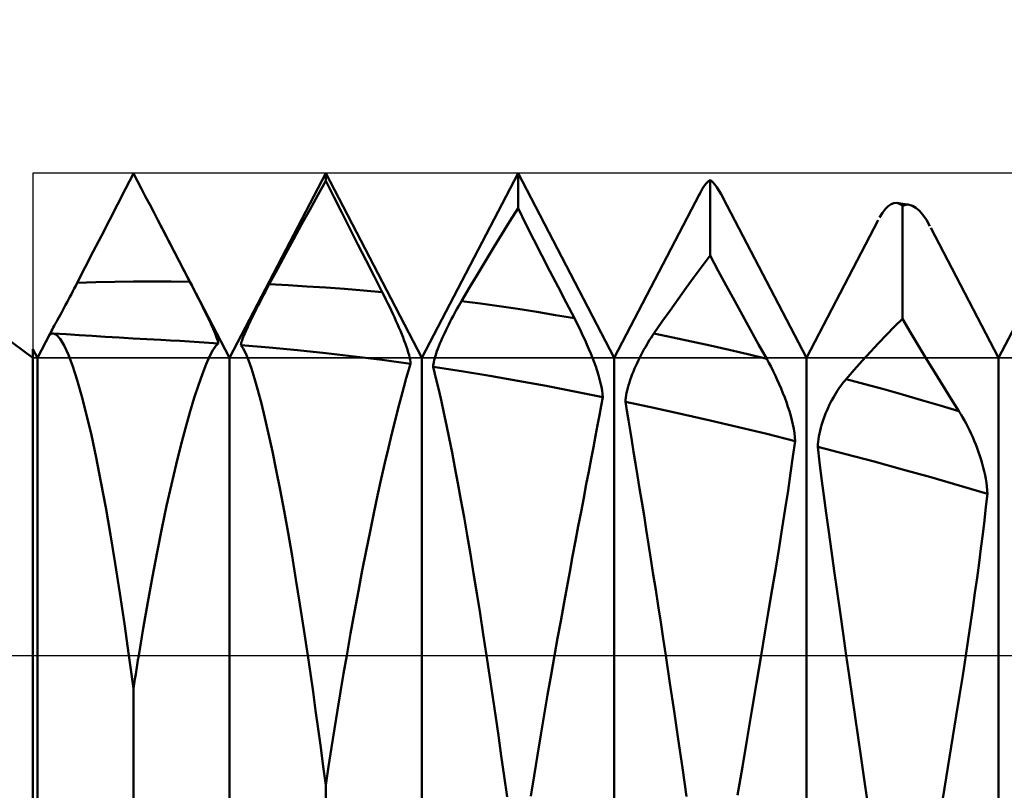
# Model space of a CAD drawing. Units: millimetres. Extents: x -66 to 61, y -37 to 37.
# Drawn here: x 14 to 19, y -1 to 3 of the extents above; entities that cross this region are included whole.
import ezdxf

# ---------------------------------------------------------------- set-up
doc = ezdxf.new("R2010")
doc.units = ezdxf.units.MM
doc.header["$LTSCALE"] = 4.45
doc.linetypes.add('LONGDASH_DASH', pattern=[0.85, 0.4, -0.2, 0.05, -0.2])
for name, color, linetype in [('1', 4, 'CONTINUOUS'), ('4', 2, 'LONGDASH_DASH'), ('CUT', 1, 'CONTINUOUS'), ('NOCUT', 7, 'CONTINUOUS'), ('SK4', 2, 'LONGDASH_DASH')]:
    doc.layers.add(name, color=color, linetype=linetype)

msp = doc.modelspace()

# ---------------------------------------------------------------- linework, layer by layer
at = {"layer": '1', "color": 4, "linetype": 'CONTINUOUS', "lineweight": 50}
for p, q in [((14.4372, 2.2011), (14.475, 2.2742)), ((14.4941, 2.2378), (14.475, 2.2742)), ((14.5132, 2.2012), (14.4941, 2.2378)), ((14.9286, 1.4037), (15.3821, 2.275)), ((15.3443, 2.1712), (15.3821, 2.2396)), ((15.8357, 1.4037), (15.3821, 2.275)), ((15.3821, 2.2396), (15.3821, 2.275)), ((15.42, 2.1645), (15.3821, 2.2396)), ((15.8357, 1.4037), (16.2893, 2.275)), ((16.7429, 1.4037), (16.2893, 2.275)), ((16.2893, 2.11), (16.2893, 2.275)), ((17.1787, 2.2281), (17.1876, 2.2372)), ((17.1876, 2.2372), (17.1964, 2.2441)), ((17.2064, 2.2347), (17.1964, 2.2441)), ((17.1964, 1.8864), (17.1964, 2.2441)), ((17.2165, 2.2232), (17.2064, 2.2347)), ((14.3993, 2.1277), (14.4372, 2.2011)), ((14.5324, 2.1646), (14.5132, 2.2012)), ((17.142, 2.1703), (17.1513, 2.1879)), ((17.1513, 2.1879), (17.1605, 2.2034)), ((17.1605, 2.2034), (17.1696, 2.2168)), ((17.1696, 2.2168), (17.1787, 2.2281)), ((17.2268, 2.2096), (17.2165, 2.2232)), ((17.2371, 2.1939), (17.2268, 2.2096)), ((17.2476, 2.1761), (17.2371, 2.1939)), ((14.5515, 2.1279), (14.5324, 2.1646)), ((15.3064, 2.1023), (15.3443, 2.1712)), ((15.458, 2.0894), (15.42, 2.1645)), ((16.7429, 1.4037), (17.1454, 2.1771)), ((17.2582, 2.1562), (17.2476, 2.1761)), ((17.65, 1.4037), (17.2558, 2.1609)), ((14.3614, 2.054), (14.3993, 2.1277)), ((14.5707, 2.0912), (14.5515, 2.1279)), ((14.5899, 2.0543), (14.5707, 2.0912)), ((15.2684, 2.033), (15.3064, 2.1023)), ((16.2514, 2.0496), (16.2893, 2.11)), ((16.3269, 2.0357), (16.2893, 2.11)), ((18.0089, 2.0887), (18.0227, 2.1069)), ((18.0227, 2.1069), (18.0363, 2.1206)), ((18.0363, 2.1206), (18.0497, 2.1299)), ((18.0497, 2.1299), (18.063, 2.1348)), ((18.063, 2.1348), (18.076, 2.1352)), ((18.0807, 2.1343), (18.076, 2.1352)), ((18.0859, 2.1338), (18.076, 2.1352)), ((18.0853, 2.1327), (18.0807, 2.1343)), ((18.0899, 2.1307), (18.0853, 2.1327)), ((18.0957, 2.1324), (18.0859, 2.1338)), ((18.0945, 2.128), (18.0899, 2.1307)), ((18.099, 2.1248), (18.0945, 2.128)), ((18.1056, 2.1311), (18.0957, 2.1324)), ((18.1036, 2.121), (18.099, 2.1248)), ((18.1036, 2.121), (18.1087, 2.1234)), ((18.1036, 1.5888), (18.1036, 2.121)), ((18.1154, 2.1297), (18.1056, 2.1311)), ((18.1087, 2.1234), (18.1139, 2.1253)), ((18.1139, 2.1253), (18.1192, 2.1266)), ((18.1252, 2.1283), (18.1154, 2.1297)), ((18.1192, 2.1266), (18.1244, 2.1273)), ((18.1244, 2.1273), (18.1297, 2.1274)), ((18.1351, 2.127), (18.1252, 2.1283)), ((18.1351, 2.127), (18.1297, 2.1274)), ((18.1508, 2.1223), (18.1351, 2.127)), ((18.1669, 2.1127), (18.1508, 2.1223)), ((18.1832, 2.0983), (18.1669, 2.1127)), ((18.1997, 2.079), (18.1832, 2.0983)), ((14.3234, 1.9802), (14.3614, 2.054)), ((14.615, 2.006), (14.5899, 2.0543)), ((14.9286, 1.4037), (14.5902, 2.0537)), ((15.496, 2.0143), (15.458, 2.0894)), ((16.2135, 1.9885), (16.2514, 2.0496)), ((17.65, 1.4037), (17.9885, 2.0539)), ((17.9951, 2.0661), (18.0089, 2.0887)), ((18.2163, 2.055), (18.1997, 2.079)), ((18.233, 2.0263), (18.2163, 2.055)), ((14.6402, 1.9576), (14.615, 2.006)), ((15.2304, 1.9632), (15.2684, 2.033)), ((15.5341, 1.9391), (15.496, 2.0143)), ((16.3645, 1.9615), (16.3269, 2.0357)), ((18.5571, 1.4037), (18.2373, 2.018)), ((14.2854, 1.9062), (14.3234, 1.9802)), ((14.6653, 1.9091), (14.6402, 1.9576)), ((15.1923, 1.893), (15.2304, 1.9632)), ((16.1755, 1.9267), (16.2135, 1.9885)), ((16.4022, 1.8876), (16.3645, 1.9615)), ((14.2473, 1.8321), (14.2854, 1.9062)), ((14.6905, 1.8605), (14.6653, 1.9091)), ((15.5722, 1.864), (15.5341, 1.9391)), ((16.1374, 1.8641), (16.1755, 1.9267)), ((18.5571, 1.4037), (18.8328, 1.9332)), ((14.7158, 1.8117), (14.6905, 1.8605)), ((15.1541, 1.8224), (15.1923, 1.893)), ((15.6104, 1.7889), (15.5722, 1.864)), ((16.0993, 1.8008), (16.1374, 1.8641)), ((16.44, 1.8138), (16.4022, 1.8876)), ((17.1586, 1.8365), (17.1964, 1.8864)), ((17.2343, 1.8154), (17.1964, 1.8864)), ((14.2091, 1.7578), (14.2473, 1.8321)), ((15.1159, 1.7514), (15.1541, 1.8224)), ((16.4782, 1.7396), (16.44, 1.8138)), ((17.1207, 1.7857), (17.1586, 1.8365)), ((17.2722, 1.7448), (17.2343, 1.8154)), ((14.741, 1.7629), (14.7158, 1.8117)), ((15.6486, 1.7138), (15.6104, 1.7889)), ((16.0611, 1.7369), (16.0993, 1.8008)), ((17.0827, 1.7341), (17.1207, 1.7857)), ((14.1888, 1.7184), (14.1956, 1.7316)), ((14.1956, 1.7316), (14.2024, 1.7447)), ((14.2024, 1.7447), (14.2091, 1.7578)), ((14.2091, 1.7579), (14.2978, 1.7605)), ((14.2978, 1.7605), (14.3864, 1.7625)), ((14.3864, 1.7625), (14.4751, 1.7637)), ((14.4751, 1.7637), (14.5637, 1.7642)), ((14.6524, 1.764), (14.5637, 1.7642)), ((14.741, 1.763), (14.6524, 1.764)), ((14.7496, 1.7464), (14.741, 1.7629)), ((14.758, 1.73), (14.7496, 1.7464)), ((14.7664, 1.7137), (14.758, 1.73)), ((15.0959, 1.7137), (15.1026, 1.7264)), ((15.1026, 1.7264), (15.1093, 1.7389)), ((15.1093, 1.7389), (15.1159, 1.7514)), ((15.2047, 1.7468), (15.1159, 1.7514)), ((15.2935, 1.7416), (15.2047, 1.7468)), ((15.3823, 1.7357), (15.2935, 1.7416)), ((15.471, 1.7291), (15.3823, 1.7357)), ((15.5598, 1.7218), (15.471, 1.7291)), ((15.6486, 1.7138), (15.5598, 1.7218)), ((16.0228, 1.6723), (16.0611, 1.7369)), ((16.5167, 1.6652), (16.4782, 1.7396)), ((17.0447, 1.6816), (17.0827, 1.7341)), ((17.3101, 1.6748), (17.2722, 1.7448)), ((14.1615, 1.6665), (14.1683, 1.6794)), ((14.1683, 1.6794), (14.1751, 1.6923)), ((14.1751, 1.6923), (14.182, 1.7054)), ((14.182, 1.7054), (14.1888, 1.7184)), ((14.7747, 1.6976), (14.7664, 1.7137)), ((14.7827, 1.6817), (14.7747, 1.6976)), ((14.7907, 1.666), (14.7827, 1.6817)), ((15.069, 1.6621), (15.0757, 1.6751)), ((15.0757, 1.6751), (15.0824, 1.688)), ((15.0824, 1.688), (15.0891, 1.7009)), ((15.0891, 1.7009), (15.0959, 1.7137)), ((15.6571, 1.6969), (15.6486, 1.7138)), ((15.6656, 1.6799), (15.6571, 1.6969)), ((15.674, 1.663), (15.6656, 1.6799)), ((17.0067, 1.6282), (17.0447, 1.6816)), ((17.3481, 1.6052), (17.3101, 1.6748)), ((14.1352, 1.6173), (14.1416, 1.6292)), ((14.1416, 1.6292), (14.1482, 1.6414)), ((14.1482, 1.6414), (14.1548, 1.6539)), ((14.1548, 1.6539), (14.1615, 1.6665)), ((14.7984, 1.6507), (14.7907, 1.666)), ((14.8059, 1.6357), (14.7984, 1.6507)), ((14.8132, 1.621), (14.8059, 1.6357)), ((15.0493, 1.6235), (15.0558, 1.6363)), ((15.0558, 1.6363), (15.0624, 1.6492)), ((15.0624, 1.6492), (15.069, 1.6621)), ((15.6822, 1.646), (15.674, 1.663)), ((15.6903, 1.6291), (15.6822, 1.646)), ((15.6982, 1.6123), (15.6903, 1.6291)), ((15.996, 1.6253), (16.0028, 1.6374)), ((16.0028, 1.6374), (16.0095, 1.6493)), ((16.0095, 1.6493), (16.0162, 1.6609)), ((16.0162, 1.6609), (16.0228, 1.6723)), ((16.1116, 1.6606), (16.0228, 1.6724)), ((16.2004, 1.6481), (16.1116, 1.6606)), ((16.2891, 1.6349), (16.2004, 1.6481)), ((16.3779, 1.6209), (16.2891, 1.6349)), ((16.5555, 1.5908), (16.5167, 1.6652)), ((16.9685, 1.574), (17.0067, 1.6282)), ((14.1114, 1.5737), (14.117, 1.5839)), ((14.117, 1.5839), (14.1229, 1.5946)), ((14.1229, 1.5946), (14.1289, 1.6058)), ((14.1289, 1.6058), (14.1352, 1.6173)), ((14.8202, 1.6067), (14.8132, 1.621)), ((14.8269, 1.5928), (14.8202, 1.6067)), ((14.8334, 1.5792), (14.8269, 1.5928)), ((15.025, 1.574), (15.0308, 1.586)), ((15.0308, 1.586), (15.0368, 1.5983)), ((15.0368, 1.5983), (15.043, 1.6108)), ((15.043, 1.6108), (15.0493, 1.6235)), ((15.7059, 1.5957), (15.6982, 1.6123)), ((15.7134, 1.5792), (15.7059, 1.5957)), ((15.9693, 1.5749), (15.9759, 1.5877)), ((15.9759, 1.5877), (15.9826, 1.6004)), ((15.9826, 1.6004), (15.9893, 1.6129)), ((15.9893, 1.6129), (15.996, 1.6253)), ((16.4667, 1.6062), (16.3779, 1.6209)), ((16.5555, 1.5908), (16.4667, 1.6062)), ((16.5658, 1.5707), (16.5555, 1.5908)), ((17.3862, 1.5362), (17.3481, 1.6052)), ((18.0657, 1.5513), (18.1036, 1.5888)), ((18.1415, 1.5243), (18.1036, 1.5888)), ((14.0884, 1.5319), (14.0923, 1.5389)), ((14.0923, 1.5389), (14.0965, 1.5466)), ((14.0965, 1.5466), (14.1011, 1.5549)), ((14.1011, 1.5549), (14.1061, 1.564)), ((14.1061, 1.564), (14.1114, 1.5737)), ((14.8395, 1.5661), (14.8334, 1.5792)), ((14.8453, 1.5536), (14.8395, 1.5661)), ((14.8507, 1.5416), (14.8453, 1.5536)), ((14.8556, 1.5302), (14.8507, 1.5416)), ((15.0045, 1.5296), (15.0091, 1.54)), ((15.0091, 1.54), (15.0141, 1.5509)), ((15.0141, 1.5509), (15.0194, 1.5623)), ((15.0194, 1.5623), (15.025, 1.574)), ((15.7207, 1.5629), (15.7134, 1.5792)), ((15.7277, 1.5468), (15.7207, 1.5629)), ((15.7345, 1.5309), (15.7277, 1.5468)), ((15.9437, 1.5228), (15.9499, 1.5359)), ((15.9499, 1.5359), (15.9562, 1.5489)), ((15.9562, 1.5489), (15.9627, 1.5619)), ((15.9627, 1.5619), (15.9693, 1.5749)), ((16.5761, 1.5503), (16.5658, 1.5707)), ((16.5861, 1.5296), (16.5761, 1.5503)), ((16.9304, 1.5189), (16.9685, 1.574)), ((17.4244, 1.4677), (17.3862, 1.5362)), ((18.0278, 1.5128), (18.0657, 1.5513)), ((14, 1.4037), (13.8657, 1.5031)), ((14.0214, 1.4037), (14.0798, 1.5158)), ((14.0752, 1.5061), (14.0784, 1.5104)), ((14.0752, 1.5061), (14.0755, 1.507)), ((14.0755, 1.507), (14.076, 1.5082)), ((14.076, 1.5082), (14.0767, 1.5096)), ((14.0767, 1.5096), (14.0775, 1.5114)), ((14.0775, 1.5114), (14.0786, 1.5134)), ((14.0784, 1.5104), (14.0818, 1.5139)), ((14.0786, 1.5134), (14.0798, 1.5157)), ((14.0798, 1.5157), (14.0822, 1.5203)), ((14.0818, 1.5139), (14.0853, 1.5165)), ((14.0822, 1.5203), (14.0851, 1.5257)), ((14.0851, 1.5257), (14.0884, 1.5319)), ((14.0853, 1.5165), (14.0889, 1.5183)), ((14.0889, 1.5183), (14.0926, 1.5193)), ((14.0926, 1.5193), (14.0964, 1.5194)), ((14.1122, 1.5123), (14.0964, 1.5194)), ((14.1578, 1.5154), (14.0964, 1.5194)), ((14.1295, 1.4931), (14.1122, 1.5123)), ((14.148, 1.4617), (14.1295, 1.4931)), ((14.2191, 1.5114), (14.1578, 1.5154)), ((14.2805, 1.5075), (14.2191, 1.5114)), ((14.3418, 1.5038), (14.2805, 1.5075)), ((14.4073, 1.4999), (14.3418, 1.5038)), ((14.4728, 1.4962), (14.4073, 1.4999)), ((14.5384, 1.4925), (14.4728, 1.4962)), ((14.6039, 1.489), (14.5384, 1.4925)), ((14.6491, 1.4867), (14.6039, 1.4891)), ((14.6943, 1.4841), (14.6491, 1.4867)), ((14.8601, 1.5194), (14.8556, 1.5302)), ((14.8641, 1.5094), (14.8601, 1.5194)), ((14.8675, 1.5001), (14.8641, 1.5094)), ((14.8704, 1.4916), (14.8675, 1.5001)), ((14.8726, 1.4841), (14.8704, 1.4916)), ((14.9874, 1.4861), (14.9899, 1.4935)), ((14.9899, 1.4935), (14.9929, 1.5016)), ((14.9929, 1.5016), (14.9964, 1.5104)), ((14.9964, 1.5104), (15.0002, 1.5197)), ((15.0002, 1.5197), (15.0045, 1.5296)), ((15.741, 1.5153), (15.7345, 1.5309)), ((15.7471, 1.5), (15.741, 1.5153)), ((15.7529, 1.4851), (15.7471, 1.5)), ((15.9263, 1.4841), (15.9319, 1.4969)), ((15.9319, 1.4969), (15.9377, 1.5098)), ((15.9377, 1.5098), (15.9437, 1.5228)), ((16.5959, 1.5087), (16.5861, 1.5296)), ((16.6055, 1.4878), (16.5959, 1.5087)), ((16.6148, 1.4668), (16.6055, 1.4878)), ((16.9036, 1.4775), (16.9103, 1.4884)), ((16.9103, 1.4884), (16.917, 1.4989)), ((16.917, 1.4989), (16.9237, 1.5091)), ((16.9237, 1.5091), (16.9304, 1.5189)), ((17.0191, 1.5006), (16.9304, 1.5191)), ((17.1078, 1.4815), (17.0191, 1.5006)), ((17.9898, 1.4731), (18.0278, 1.5128)), ((18.1794, 1.4605), (18.1415, 1.5243)), ((14.0214, 1.4037), (14, 1.4449)), ((14, -1.4449), (14, 1.4449)), ((14.1677, 1.4185), (14.148, 1.4617)), ((14.7395, 1.4813), (14.6943, 1.4841)), ((14.7846, 1.4784), (14.7395, 1.4813)), ((14.8298, 1.4754), (14.7846, 1.4784)), ((14.875, 1.4722), (14.8298, 1.4754)), ((14.8494, 1.4396), (14.863, 1.4601)), ((14.863, 1.4601), (14.875, 1.4721)), ((14.8742, 1.4775), (14.8726, 1.4841)), ((14.875, 1.4721), (14.8742, 1.4775)), ((14.9821, 1.4639), (14.9827, 1.4684)), ((15.1155, 1.4526), (14.9821, 1.464)), ((14.9927, 1.4484), (14.9821, 1.4639)), ((14.9827, 1.4684), (14.9838, 1.4736)), ((14.9838, 1.4736), (14.9853, 1.4795)), ((14.9853, 1.4795), (14.9874, 1.4861)), ((15.0045, 1.4248), (14.9927, 1.4484)), ((15.2489, 1.4399), (15.1155, 1.4526)), ((15.7582, 1.4706), (15.7529, 1.4851)), ((15.7632, 1.4566), (15.7582, 1.4706)), ((15.7676, 1.443), (15.7632, 1.4566)), ((15.7716, 1.43), (15.7676, 1.443)), ((15.907, 1.4356), (15.9113, 1.4472)), ((15.9113, 1.4472), (15.916, 1.4592)), ((15.916, 1.4592), (15.921, 1.4715)), ((15.921, 1.4715), (15.9263, 1.4841)), ((16.6238, 1.4458), (16.6148, 1.4668)), ((16.6324, 1.4249), (16.6238, 1.4458)), ((16.8768, 1.4306), (16.8835, 1.4428)), ((16.8835, 1.4428), (16.8902, 1.4547)), ((16.8902, 1.4547), (16.8969, 1.4662)), ((16.8969, 1.4662), (16.9036, 1.4775)), ((17.1965, 1.4619), (17.1078, 1.4815)), ((17.2852, 1.4418), (17.1965, 1.4619)), ((17.3739, 1.4211), (17.2852, 1.4418)), ((17.4626, 1.3997), (17.4244, 1.4677)), ((17.9518, 1.4325), (17.9898, 1.4731)), ((18.2174, 1.3973), (18.1794, 1.4605)), ((14.0214, -1.4037), (14.0214, 1.4037)), ((14.1882, 1.3639), (14.1677, 1.4185)), ((14.8178, 1.3737), (14.8343, 1.4108)), ((14.8343, 1.4108), (14.8494, 1.4396)), ((14.9286, -1.4037), (14.9286, 1.4037)), ((15.0175, 1.3932), (15.0045, 1.4248)), ((15.3823, 1.4259), (15.2489, 1.4399)), ((15.5157, 1.4107), (15.3823, 1.4259)), ((15.6491, 1.3942), (15.5157, 1.4107)), ((15.7826, 1.3763), (15.6491, 1.3942)), ((15.7751, 1.4177), (15.7716, 1.43)), ((15.7779, 1.4061), (15.7751, 1.4177)), ((15.7802, 1.3952), (15.7779, 1.4061)), ((15.7817, 1.3853), (15.7802, 1.3952)), ((15.8357, -1.4037), (15.8357, 1.4037)), ((15.8942, 1.3936), (15.8967, 1.4032)), ((15.8967, 1.4032), (15.8997, 1.4135)), ((15.8997, 1.4135), (15.9032, 1.4243)), ((15.9032, 1.4243), (15.907, 1.4356)), ((16.6406, 1.4041), (16.6324, 1.4249)), ((16.6484, 1.3834), (16.6406, 1.4041)), ((16.7429, -1.4037), (16.7429, 1.4037)), ((16.8575, 1.3927), (16.8638, 1.4055)), ((16.8638, 1.4055), (16.8703, 1.4182)), ((16.8703, 1.4182), (16.8768, 1.4306)), ((17.4626, 1.3998), (17.3739, 1.4211)), ((17.4729, 1.381), (17.4626, 1.3997)), ((17.65, -1.4037), (17.65, 1.4037)), ((17.9137, 1.3907), (17.9518, 1.4325)), ((18.2554, 1.3349), (18.2174, 1.3973)), ((18.5571, -1.4037), (18.5571, 1.4037)), ((14.2095, 1.2982), (14.1882, 1.3639)), ((14.8001, 1.3286), (14.8178, 1.3737)), ((15.0315, 1.3537), (15.0175, 1.3932)), ((15.0463, 1.3064), (15.0315, 1.3537)), ((15.7729, 1.3449), (15.7826, 1.3763)), ((15.7826, 1.3763), (15.7817, 1.3853)), ((15.8888, 1.3611), (15.8895, 1.3683)), ((16.0223, 1.3409), (15.8888, 1.3612)), ((15.8975, 1.328), (15.8888, 1.3611)), ((15.8895, 1.3683), (15.8905, 1.3761)), ((15.8905, 1.3761), (15.8921, 1.3845)), ((15.8921, 1.3845), (15.8942, 1.3936)), ((16.6558, 1.363), (16.6484, 1.3834)), ((16.6625, 1.3428), (16.6558, 1.363)), ((16.8338, 1.3399), (16.8394, 1.3533)), ((16.8394, 1.3533), (16.8452, 1.3665)), ((16.8452, 1.3665), (16.8513, 1.3797)), ((16.8513, 1.3797), (16.8575, 1.3927)), ((17.4831, 1.3617), (17.4729, 1.381)), ((17.4932, 1.3419), (17.4831, 1.3617)), ((17.8373, 1.3042), (17.8755, 1.348)), ((17.8755, 1.348), (17.9137, 1.3907)), ((14.7813, 1.2755), (14.8001, 1.3286)), ((15.062, 1.2515), (15.0463, 1.3064)), ((15.7502, 1.2658), (15.7621, 1.308)), ((15.7621, 1.308), (15.7729, 1.3449)), ((15.9069, 1.2897), (15.8975, 1.328)), ((16.1557, 1.3192), (16.0223, 1.3409)), ((16.2891, 1.2962), (16.1557, 1.3192)), ((16.6687, 1.3231), (16.6625, 1.3428)), ((16.6742, 1.3039), (16.6687, 1.3231)), ((16.679, 1.2853), (16.6742, 1.3039)), ((16.8189, 1.3003), (16.8235, 1.3134)), ((16.8235, 1.3134), (16.8285, 1.3266)), ((16.8285, 1.3266), (16.8338, 1.3399)), ((17.503, 1.3217), (17.4932, 1.3419)), ((17.5126, 1.3011), (17.503, 1.3217)), ((17.5219, 1.2803), (17.5126, 1.3011)), ((17.8307, 1.2963), (17.8373, 1.3042)), ((17.9261, 1.2802), (17.8373, 1.3042)), ((18.2936, 1.2731), (18.2554, 1.3349)), ((14.2313, 1.2218), (14.2095, 1.2982)), ((14.7615, 1.2148), (14.7813, 1.2755)), ((15.7374, 1.2184), (15.7502, 1.2658)), ((15.9172, 1.2464), (15.9069, 1.2897)), ((16.4225, 1.2718), (16.2891, 1.2962)), ((16.5559, 1.246), (16.4225, 1.2718)), ((16.683, 1.2673), (16.679, 1.2853)), ((16.6861, 1.2502), (16.683, 1.2673)), ((16.8042, 1.2501), (16.8072, 1.2622)), ((16.8072, 1.2622), (16.8107, 1.2747)), ((16.8107, 1.2747), (16.8146, 1.2874)), ((16.8146, 1.2874), (16.8189, 1.3003)), ((17.5309, 1.2592), (17.5219, 1.2803)), ((17.5395, 1.238), (17.5309, 1.2592)), ((17.7971, 1.2498), (17.8038, 1.26)), ((17.8038, 1.26), (17.8105, 1.2698)), ((17.8105, 1.2698), (17.8173, 1.2791)), ((17.8173, 1.2791), (17.824, 1.2879)), ((17.824, 1.2879), (17.8307, 1.2963)), ((18.0149, 1.2556), (17.9261, 1.2802)), ((18.1036, 1.2305), (18.0149, 1.2556)), ((18.3317, 1.2122), (18.2936, 1.2731)), ((14.2536, 1.1349), (14.2313, 1.2218)), ((14.741, 1.1468), (14.7615, 1.2148)), ((15.0784, 1.1894), (15.062, 1.2515)), ((15.7237, 1.166), (15.7374, 1.2184)), ((15.9281, 1.1981), (15.9172, 1.2464)), ((16.6894, 1.2192), (16.5559, 1.246)), ((16.6818, 1.1778), (16.6894, 1.2192)), ((16.6882, 1.2341), (16.6861, 1.2502)), ((16.6894, 1.2192), (16.6882, 1.2341)), ((16.797, 1.2066), (16.7981, 1.2167)), ((16.7981, 1.2167), (16.7997, 1.2274)), ((16.7997, 1.2274), (16.8017, 1.2385)), ((16.8017, 1.2385), (16.8042, 1.2501)), ((17.5478, 1.2165), (17.5395, 1.238)), ((17.5556, 1.195), (17.5478, 1.2165)), ((17.7707, 1.2049), (17.7772, 1.2167)), ((17.7772, 1.2167), (17.7838, 1.2282)), ((17.7838, 1.2282), (17.7904, 1.2392)), ((17.7904, 1.2392), (17.7971, 1.2498)), ((18.1924, 1.2049), (18.1036, 1.2305)), ((18.3699, 1.1519), (18.3317, 1.2122)), ((15.0953, 1.1205), (15.0784, 1.1894)), ((15.7091, 1.1086), (15.7237, 1.166)), ((15.9397, 1.145), (15.9281, 1.1981)), ((16.6735, 1.1334), (16.6818, 1.1778)), ((16.7964, 1.1969), (16.797, 1.2066)), ((16.9298, 1.1684), (16.7964, 1.197)), ((16.8031, 1.1553), (16.7964, 1.1969)), ((17.0631, 1.1389), (16.9298, 1.1684)), ((17.5629, 1.1735), (17.5556, 1.195)), ((17.5697, 1.152), (17.5629, 1.1735)), ((17.7464, 1.1544), (17.7522, 1.1675)), ((17.7522, 1.1675), (17.7582, 1.1802)), ((17.7582, 1.1802), (17.7644, 1.1927)), ((17.7644, 1.1927), (17.7707, 1.2049)), ((18.2812, 1.1787), (18.1924, 1.2049)), ((18.3699, 1.152), (18.2812, 1.1787)), ((14.2762, 1.0385), (14.2536, 1.1349)), ((14.7198, 1.0717), (14.741, 1.1468)), ((15.1127, 1.0448), (15.0953, 1.1205)), ((15.9519, 1.0872), (15.9397, 1.145)), ((16.6646, 1.0861), (16.6735, 1.1334)), ((16.8104, 1.1108), (16.8031, 1.1553)), ((17.1965, 1.1085), (17.0631, 1.1389)), ((17.5759, 1.1307), (17.5697, 1.152)), ((17.5814, 1.1097), (17.5759, 1.1307)), ((17.7305, 1.1141), (17.7355, 1.1276)), ((17.7355, 1.1276), (17.7408, 1.1411)), ((17.7408, 1.1411), (17.7464, 1.1544)), ((18.3785, 1.1382), (18.3699, 1.1519)), ((18.387, 1.124), (18.3785, 1.1382)), ((18.3953, 1.1092), (18.387, 1.124)), ((14.6981, 0.9897), (14.7198, 1.0717)), ((15.6938, 1.0465), (15.7091, 1.1086)), ((15.9647, 1.0247), (15.9519, 1.0872)), ((16.6551, 1.0358), (16.6646, 1.0861)), ((16.8181, 1.0635), (16.8104, 1.1108)), ((17.3298, 1.0772), (17.1965, 1.1085)), ((17.4632, 1.0449), (17.3298, 1.0772)), ((17.5862, 1.0889), (17.5814, 1.1097)), ((17.5902, 1.0686), (17.5862, 1.0889)), ((17.5933, 1.0488), (17.5902, 1.0686)), ((17.7143, 1.0598), (17.7177, 1.0733)), ((17.7177, 1.0733), (17.7216, 1.0869)), ((17.7216, 1.0869), (17.7259, 1.1005)), ((17.7259, 1.1005), (17.7305, 1.1141)), ((18.4036, 1.0939), (18.3953, 1.1092)), ((18.4117, 1.0782), (18.4036, 1.0939)), ((18.4196, 1.0622), (18.4117, 1.0782)), ((14.2989, 0.9332), (14.2762, 1.0385)), ((15.1306, 0.9628), (15.1127, 1.0448)), ((15.6779, 0.9796), (15.6938, 1.0465)), ((15.9779, 0.9579), (15.9647, 1.0247)), ((16.645, 0.9827), (16.6551, 1.0358)), ((16.8263, 1.0135), (16.8181, 1.0635)), ((17.5965, 1.0117), (17.4632, 1.0449)), ((17.5954, 1.0298), (17.5933, 1.0488)), ((17.5965, 1.0117), (17.5954, 1.0298)), ((17.7067, 1.0206), (17.7087, 1.0333)), ((17.7087, 1.0333), (17.7112, 1.0464)), ((17.7112, 1.0464), (17.7143, 1.0598)), ((18.4273, 1.0458), (18.4196, 1.0622)), ((18.4348, 1.0291), (18.4273, 1.0458)), ((18.4421, 1.0121), (18.4348, 1.0291)), ((14.676, 0.9012), (14.6981, 0.9897)), ((15.6614, 0.9085), (15.6779, 0.9796)), ((16.6343, 0.9269), (16.645, 0.9827)), ((16.835, 0.9608), (16.8263, 1.0135)), ((17.5866, 0.938), (17.5965, 1.0117)), ((17.7034, 0.9845), (17.704, 0.9962)), ((17.7123, 0.912), (17.7034, 0.9845)), ((17.8368, 0.9498), (17.7034, 0.9845)), ((17.704, 0.9962), (17.7051, 1.0082)), ((17.7051, 1.0082), (17.7067, 1.0206)), ((18.4491, 0.9948), (18.4421, 1.0121)), ((18.4558, 0.9773), (18.4491, 0.9948)), ((18.4623, 0.9595), (18.4558, 0.9773)), ((14.3216, 0.8195), (14.2989, 0.9332)), ((15.1488, 0.8745), (15.1306, 0.9628)), ((15.9916, 0.8871), (15.9779, 0.9579)), ((16.844, 0.9055), (16.835, 0.9608)), ((17.5755, 0.86), (17.5866, 0.938)), ((17.9703, 0.9142), (17.8368, 0.9498)), ((18.4684, 0.9416), (18.4623, 0.9595)), ((18.4742, 0.9235), (18.4684, 0.9416)), ((14.6537, 0.8063), (14.676, 0.9012)), ((15.6444, 0.8332), (15.6614, 0.9085)), ((16.0056, 0.8124), (15.9916, 0.8871)), ((16.623, 0.8685), (16.6343, 0.9269)), ((16.8535, 0.8477), (16.844, 0.9055)), ((17.722, 0.8354), (17.7123, 0.912)), ((18.1037, 0.8777), (17.9703, 0.9142)), ((18.4795, 0.9054), (18.4742, 0.9235)), ((18.4845, 0.8872), (18.4795, 0.9054)), ((18.489, 0.869), (18.4845, 0.8872)), ((15.1672, 0.7806), (15.1488, 0.8745)), ((16.6113, 0.8074), (16.623, 0.8685)), ((16.8633, 0.7874), (16.8535, 0.8477)), ((17.5633, 0.7778), (17.5755, 0.86)), ((18.2371, 0.8403), (18.1037, 0.8777)), ((18.3705, 0.802), (18.2371, 0.8403)), ((18.4929, 0.8508), (18.489, 0.869)), ((18.4964, 0.8327), (18.4929, 0.8508)), ((14.3443, 0.698), (14.3216, 0.8195)), ((14.6312, 0.7054), (14.6537, 0.8063)), ((15.6269, 0.754), (15.6444, 0.8332)), ((16.0199, 0.734), (16.0056, 0.8124)), ((16.5992, 0.7439), (16.6113, 0.8074)), ((17.7325, 0.7549), (17.722, 0.8354)), ((18.5039, 0.7627), (18.3705, 0.802)), ((18.4992, 0.8147), (18.4964, 0.8327)), ((18.5015, 0.797), (18.4992, 0.8147)), ((18.503, 0.7797), (18.5015, 0.797)), ((15.1858, 0.6815), (15.1672, 0.7806)), ((15.6092, 0.6709), (15.6269, 0.754)), ((16.5866, 0.678), (16.5992, 0.7439)), ((16.8734, 0.7248), (16.8633, 0.7874)), ((17.5501, 0.6918), (17.5633, 0.7778)), ((17.7437, 0.6709), (17.7325, 0.7549)), ((18.4971, 0.7006), (18.5039, 0.7627)), ((18.5039, 0.7627), (18.503, 0.7797)), ((14.3669, 0.5692), (14.3443, 0.698)), ((14.6087, 0.5992), (14.6312, 0.7054)), ((16.0345, 0.652), (16.0199, 0.734)), ((16.8838, 0.6601), (16.8734, 0.7248)), ((18.4897, 0.6367), (18.4971, 0.7006)), ((15.2044, 0.5777), (15.1858, 0.6815)), ((15.5911, 0.5842), (15.6092, 0.6709)), ((16.0494, 0.5667), (16.0345, 0.652)), ((16.5736, 0.6099), (16.5866, 0.678)), ((16.8945, 0.5933), (16.8838, 0.6601)), ((17.536, 0.602), (17.5501, 0.6918)), ((17.7557, 0.5833), (17.7437, 0.6709)), ((16.5604, 0.5398), (16.5736, 0.6099)), ((18.4818, 0.5713), (18.4897, 0.6367)), ((14.3893, 0.4341), (14.3669, 0.5692)), ((14.5863, 0.4878), (14.6087, 0.5992)), ((15.2231, 0.4695), (15.2044, 0.5777)), ((15.5729, 0.494), (15.5911, 0.5842)), ((16.0644, 0.4782), (16.0494, 0.5667)), ((16.9054, 0.5247), (16.8945, 0.5933)), ((17.521, 0.5087), (17.536, 0.602)), ((17.7683, 0.4924), (17.7557, 0.5833)), ((18.4734, 0.5043), (18.4818, 0.5713)), ((16.5469, 0.4678), (16.5604, 0.5398)), ((16.9165, 0.4543), (16.9054, 0.5247)), ((14.5641, 0.3717), (14.5863, 0.4878)), ((15.2418, 0.3573), (15.2231, 0.4695)), ((15.5545, 0.4005), (15.5729, 0.494)), ((16.0796, 0.387), (16.0644, 0.4782)), ((16.5331, 0.3939), (16.5469, 0.4678)), ((17.5053, 0.4121), (17.521, 0.5087)), ((17.7814, 0.3985), (17.7683, 0.4924)), ((18.4644, 0.436), (18.4734, 0.5043)), ((14.4112, 0.2938), (14.3893, 0.4341)), ((16.9278, 0.3823), (16.9165, 0.4543)), ((18.455, 0.3662), (18.4644, 0.436)), ((14.5421, 0.2512), (14.5641, 0.3717)), ((15.536, 0.3041), (15.5545, 0.4005)), ((16.0949, 0.2933), (16.0796, 0.387)), ((16.5191, 0.3182), (16.5331, 0.3939)), ((16.9393, 0.3086), (16.9278, 0.3823)), ((17.4889, 0.3126), (17.5053, 0.4121)), ((17.795, 0.302), (17.7814, 0.3985)), ((15.2604, 0.2412), (15.2418, 0.3573)), ((18.4452, 0.2952), (18.455, 0.3662)), ((14.4328, 0.1489), (14.4112, 0.2938)), ((15.5176, 0.2051), (15.536, 0.3041)), ((16.1102, 0.1975), (16.0949, 0.2933)), ((16.5049, 0.2409), (16.5191, 0.3182)), ((16.9509, 0.2334), (16.9393, 0.3086)), ((17.4719, 0.2106), (17.4889, 0.3126)), ((17.8091, 0.2032), (17.795, 0.302)), ((18.4349, 0.223), (18.4452, 0.2952)), ((14.5206, 0.1272), (14.5421, 0.2512)), ((15.279, 0.1219), (15.2604, 0.2412)), ((16.4906, 0.1621), (16.5049, 0.2409)), ((16.9627, 0.1568), (16.9509, 0.2334)), ((15.4992, 0.1036), (15.5176, 0.2051)), ((16.1255, 0.0996), (16.1102, 0.1975)), ((17.4544, 0.1063), (17.4719, 0.2106)), ((17.8235, 0.1025), (17.8091, 0.2032)), ((18.4243, 0.1496), (18.4349, 0.223)), ((14.4538, 0), (14.4328, 0.1489)), ((16.4762, 0.0817), (16.4906, 0.1621)), ((16.9746, 0.0789), (16.9627, 0.1568)), ((18.4132, 0.0753), (18.4243, 0.1496)), ((14.4996, 0), (14.5206, 0.1272)), ((15.2973, 0), (15.279, 0.1219)), ((15.4809, 0), (15.4992, 0.1036)), ((16.1408, 0), (16.1255, 0.0996)), ((17.4365, 0), (17.4544, 0.1063)), ((17.8382, 0), (17.8235, 0.1025)), ((16.4616, 0), (16.4762, 0.0817)), ((16.9865, 0), (16.9746, 0.0789)), ((18.4019, 0), (18.4132, 0.0753)), ((14.4569, -0.0222), (14.4538, 0)), ((14.496, -0.0222), (14.4996, 0)), ((15.3099, -0.0857), (15.2973, 0)), ((15.4662, -0.0852), (15.4809, 0)), ((16.4454, -0.0922), (16.4616, 0)), ((17.0061, -0.1304), (16.9865, 0)), ((18.3874, -0.0945), (18.4019, 0)), ((14.4599, -0.0444), (14.4569, -0.0222)), ((14.463, -0.0668), (14.4599, -0.0444)), ((14.4889, -0.0667), (14.4925, -0.0444)), ((14.4925, -0.0444), (14.496, -0.0222)), ((16.1549, -0.093), (16.1408, 0)), ((17.4148, -0.1288), (17.4365, 0)), ((17.852, -0.0954), (17.8382, 0)), ((14.466, -0.0892), (14.463, -0.0668)), ((14.469, -0.1116), (14.466, -0.0892)), ((14.4819, -0.1116), (14.4854, -0.0891)), ((14.4854, -0.0891), (14.4889, -0.0667)), ((15.3223, -0.1722), (15.3099, -0.0857)), ((15.4517, -0.1715), (15.4662, -0.0852)), ((16.4292, -0.1856), (16.4454, -0.0922)), ((14.472, -0.1341), (14.469, -0.1116)), ((14.475, -0.1567), (14.472, -0.1341)), ((14.475, -0.1567), (14.4785, -0.1341)), ((14.4785, -0.1341), (14.4819, -0.1116)), ((16.1689, -0.1873), (16.1549, -0.093)), ((17.0257, -0.2626), (17.0061, -0.1304)), ((17.3926, -0.2598), (17.4148, -0.1288)), ((17.866, -0.192), (17.852, -0.0954)), ((18.3725, -0.1899), (18.3874, -0.0945)), ((14.475, -1.0856), (14.475, -0.1567)), ((15.3346, -0.2594), (15.3223, -0.1722)), ((15.4373, -0.2586), (15.4517, -0.1715)), ((16.4131, -0.28), (16.4292, -0.1856)), ((16.1829, -0.2825), (16.1689, -0.1873)), ((17.8801, -0.2895), (17.866, -0.192)), ((18.3572, -0.2861), (18.3725, -0.1899)), ((15.3467, -0.3472), (15.3346, -0.2594)), ((15.4232, -0.3464), (15.4373, -0.2586)), ((17.0454, -0.3961), (17.0257, -0.2626)), ((17.3703, -0.3926), (17.3926, -0.2598)), ((16.1968, -0.3784), (16.1829, -0.2825)), ((16.397, -0.3753), (16.4131, -0.28)), ((17.8943, -0.3874), (17.8801, -0.2895)), ((18.3417, -0.3828), (18.3572, -0.2861)), ((15.3587, -0.4355), (15.3467, -0.3472)), ((15.4093, -0.4349), (15.4232, -0.3464)), ((16.2105, -0.4745), (16.1968, -0.3784)), ((16.381, -0.4713), (16.397, -0.3753)), ((17.0651, -0.5305), (17.0454, -0.3961)), ((17.3478, -0.5263), (17.3703, -0.3926)), ((17.9087, -0.4856), (17.8943, -0.3874)), ((18.3259, -0.48), (18.3417, -0.3828)), ((15.3705, -0.5242), (15.3587, -0.4355)), ((15.3956, -0.5238), (15.4093, -0.4349)), ((16.2241, -0.5708), (16.2105, -0.4745)), ((16.3651, -0.5678), (16.381, -0.4713)), ((17.923, -0.5838), (17.9087, -0.4856)), ((18.3099, -0.5774), (18.3259, -0.48)), ((15.3821, -0.6131), (15.3705, -0.5242)), ((15.3821, -0.6131), (15.3956, -0.5238)), ((17.0847, -0.6653), (17.0651, -0.5305)), ((17.3254, -0.6605), (17.3478, -0.5263)), ((16.2375, -0.6671), (16.2241, -0.5708)), ((16.3495, -0.6645), (16.3651, -0.5678)), ((17.9374, -0.6818), (17.923, -0.5838)), ((18.2937, -0.6749), (18.3099, -0.5774)), ((15.3821, -1.466), (15.3821, -0.6131))]:
    msp.add_line(p, q, dxfattribs=at)
at = {"layer": '4', "color": 2, "linetype": 'LONGDASH_DASH', "lineweight": 25}
msp.add_line((0, 0), (24, 0), dxfattribs=at)
at = {"layer": 'CUT', "color": 1, "linetype": 'CONTINUOUS', "lineweight": 25}
for p, q in [((24, 2.275), (14, 2.275)), ((14, 2.275), (14, 1.4037)), ((14, 1.4037), (24, 1.4037))]:
    msp.add_line(p, q, dxfattribs=at)
at = {"layer": 'NOCUT', "color": 7, "linetype": 'CONTINUOUS', "lineweight": 25}
for p, q in [((14, 1.4037), (11.844, 3)), ((23.8, 1.4037), (14, 1.4037)), ((11.844, 0), (23.8, 0))]:
    msp.add_line(p, q, dxfattribs=at)
at = {"layer": 'SK4', "color": 2, "linetype": 'LONGDASH_DASH', "lineweight": 25}
msp.add_line((-41, 0), (29, 0), dxfattribs=at)

doc.saveas('drawing.dxf')
